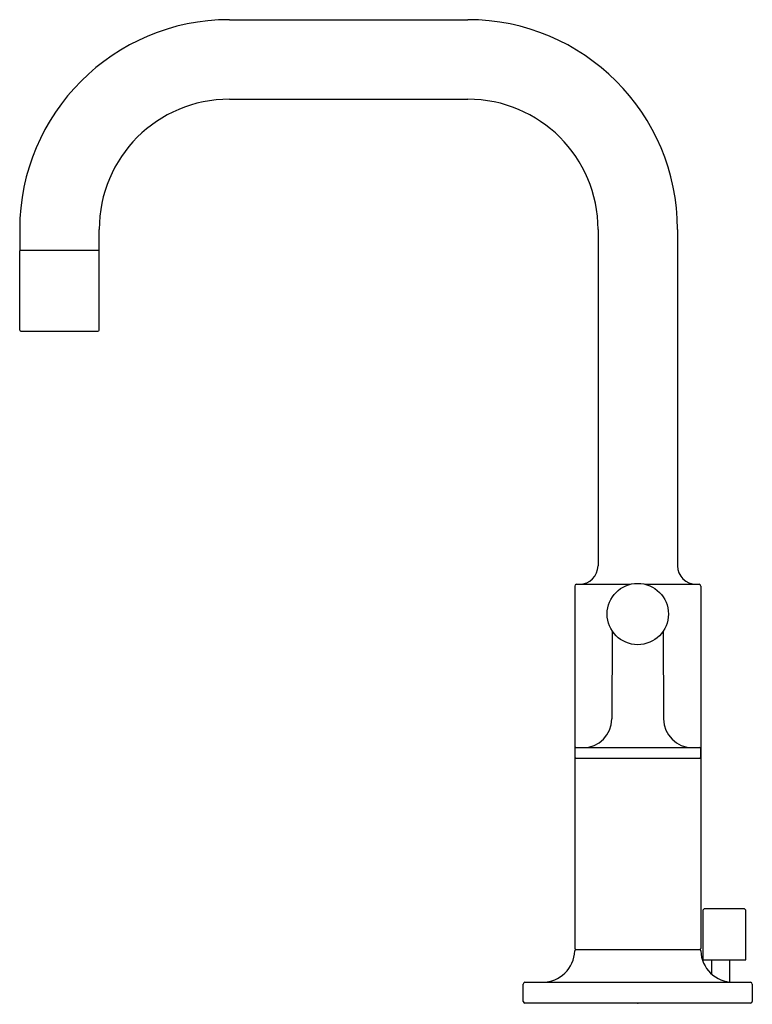
# Model space of a CAD drawing. Extents: x 15.49 to 21.82, y 0 to 8.51.
import ezdxf

# ---------------------------------------------------------------- set-up
doc = ezdxf.new("R2010")
doc.units = 0
doc.header["$LTSCALE"] = 0.64311
doc.layers.get('0').update_dxf_attribs({"linetype": 'CONTINUOUS'})
doc.layers.get('DEFPOINTS').update_dxf_attribs({"linetype": 'CONTINUOUS'})
doc.styles.get("Standard").update_dxf_attribs({"font": 'txt', "width": 0.8})

msp = doc.modelspace()

# ---------------------------------------------------------------- linework, layer by layer
for p, q in [((17.3044, 8.5117), (19.3654, 8.5117)), ((17.3044, 7.8247), (19.3654, 7.8247)), ((15.4919, 6.6992), (15.4919, 6.5192)), ((16.1789, 6.5192), (16.1789, 6.6992)), ((20.4909, 6.6992), (20.4909, 3.7917)), ((21.1779, 6.6992), (21.1779, 3.7917)), ((15.4919, 6.5192), (16.1789, 6.5192)), ((15.4927, 5.8292), (15.4927, 6.5142)), ((16.1782, 5.8292), (16.1782, 6.5142)), ((15.5027, 5.8192), (16.1682, 5.8192)), ((20.2894, 3.6167), (20.2893, 0.4837)), ((20.3044, 3.6317), (20.7702, 3.6317)), ((20.8986, 3.6317), (21.3644, 3.6317)), ((21.3794, 3.6167), (21.3795, 0.4837)), ((20.6143, 3.2271), (20.6109, 2.4685)), ((21.0545, 3.2271), (21.0578, 2.4685)), ((20.3, 2.2196), (21.3688, 2.2196)), ((20.2894, 2.1296), (21.3795, 2.1296)), ((20.29, 2.2097), (20.29, 2.1394)), ((21.3957, 0.8067), (21.3957, 0.3867)), ((21.7494, 0.8267), (21.4157, 0.8267)), ((21.7694, 0.3867), (21.7694, 0.8067)), ((20.2993, 0.4737), (21.3695, 0.4737)), ((21.3957, 0.3867), (21.7694, 0.3867)), ((21.4714, 0.3867), (21.4714, 0.2634)), ((21.6274, 0.3867), (21.6274, 0.1934)), ((19.8444, 0.0267), (19.8444, 0.1767)), ((19.8594, 0.1917), (21.8094, 0.1917)), ((21.8244, 0.1767), (21.8244, 0.0267)), ((21.8094, 0.0117), (19.8594, 0.0117))]:
    msp.add_line(p, q)
msp.add_circle((20.8344, 3.3746), 0.265)
for centre, radius, start, end in [((17.3044, 6.6992), 1.8125, 90, 180), ((19.3654, 6.6992), 1.8125, 0, 90), ((17.3044, 6.6992), 1.1255, 90, 180), ((19.3654, 6.6992), 1.1255, 360, 90), ((15.4977, 6.5142), 0.00501, 94.38867, 180), ((16.1732, 6.5142), 0.005, 0, 90), ((15.5027, 5.8292), 0.01, 180, 270), ((16.1682, 5.8292), 0.01, 270, 0), ((20.3309, 3.7917), 0.16, 270, 0), ((21.3379, 3.7917), 0.16, 180, 270), ((20.3044, 3.6167), 0.015, 90, 180), ((21.3644, 3.6167), 0.015, 360, 90), ((20.3609, 2.4696), 0.25, 270, 359.75), ((21.3078, 2.4696), 0.25, 180.25, 270), ((20.3, 2.2096), 0.01, 90, 179), ((21.3688, 2.2096), 0.01, 1, 90), ((20.3002, 2.1398), 0.0102, 182, 269.00004), ((21.3686, 2.1398), 0.0102, 271.00419, 357.99826), ((20.3715, 2.1746), 1.0079, 358, 2), ((21.4157, 0.8067), 0.02, 89.99989, 180), ((21.7494, 0.8067), 0.02, 0, 90), ((20.0094, 0.4717), 0.28, 270.10441, 358.41107), ((20.2995, 0.4838), 0.0102, 180.78491, 269.0666), ((20.2993, 0.4637), 0.01, 90, 178.51551), ((21.3694, 0.4838), 0.0102, 270.3766, 359.03189), ((21.3695, 0.4637), 0.01, 1.48453, 90), ((21.6594, 0.4716), 0.28, 181.576, 270.01091), ((19.8594, 0.1767), 0.015, 89.90844, 180.00833), ((21.8094, 0.1767), 0.015, 360, 90), ((19.8594, 0.0267), 0.015, 180.00833, 270.00002), ((21.8094, 0.0267), 0.015, 270.00002, 360)]:
    msp.add_arc(centre, radius, start, end)

# ---------------------------------------------------------------- texts
at = {"layer": 'DEFPOINTS'}
for tag, p, s in [('TRADENAME', (20.8305, 0.0046), 'PURIST'), ('MODELNUMBER', (20.8305, 0.0063), 'K-14406-4'), ('PRODUCT', (20.8305, 0.0029), 'BATHROOM SINK FAUCET'), ('MATERIAL', (20.8305, 0.0013), 'METAL')]:
    msp.add_attdef(tag, p, s, height=0.001, dxfattribs=at)

doc.saveas('drawing.dxf')
